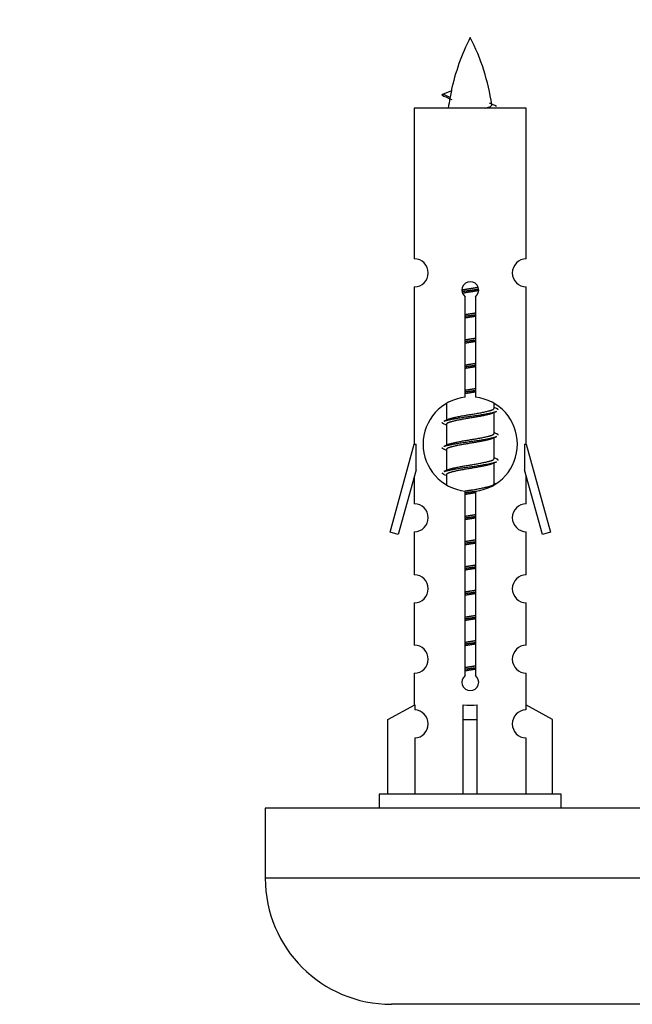
# Model space of a CAD drawing. Units: millimetres. Extents: x 0 to 1448, y 0 to 3502.
# Drawn here: x 446 to 489, y 1613 to 1683 of the extents above; entities that cross this region are included whole.
import ezdxf
from ezdxf import colors
from ezdxf.entities.mleader import LeaderData, LeaderLine
from ezdxf.math import Vec2, Vec3

# ---------------------------------------------------------------- set-up
doc = ezdxf.new("R2010")
doc.units = ezdxf.units.MM
doc.layers.add('DV5_Défaut', color=7, linetype='Continuous')
doc.layers.add('Défaut', color=7, linetype='Continuous')

# ---------------------------------------------------------------- blocks, each defined once
blk = doc.blocks.new('_DOT')
at = {"color": 0}
blk.add_line((0, 0), (-1, 0), dxfattribs=at)
at = {"color": 0, "const_width": 0.333}
blk.add_lwpolyline([(-0.1665, 0, 1), (0.1665, 0, 1)], format="xyb", close=True, dxfattribs=at)
blk = doc.blocks.new('SE4')
at = {"layer": 'DV5_Défaut', "color": 7, "linetype": 'Continuous'}
for p, q in [((476.449, 1677.432), (475.907, 1677.664)), ((475.908, 1677.664), (476.549, 1677.938)), ((481.877, 1676.673), (473.877, 1676.673)), ((473.877, 1676.673), (473.877, 1665.902)), ((481.877, 1665.902), (481.877, 1676.673)), ((473.877, 1663.903), (473.877, 1652.673)), ((481.877, 1652.673), (481.877, 1663.903)), ((477.512, 1656.023), (477.512, 1663.197)), ((478.243, 1663.197), (478.243, 1656.023)), ((476.177, 1655.524), (476.177, 1654.396)), ((479.577, 1655.24), (479.577, 1655.545)), ((479.755, 1655.217), (479.577, 1655.296)), ((476.331, 1654.465), (476, 1654.317)), ((479.577, 1653.44), (479.577, 1654.931)), ((476.177, 1654.087), (476.177, 1652.596)), ((479.755, 1653.417), (479.577, 1653.496)), ((479.577, 1651.64), (479.577, 1653.131)), ((472.151, 1646.383), (473.877, 1652.673)), ((473.877, 1652.673), (474.004, 1652.673)), ((474.004, 1650.848), (474.004, 1652.673)), ((476.331, 1652.665), (476, 1652.517)), ((481.75, 1652.673), (481.877, 1652.673)), ((481.75, 1652.673), (481.75, 1650.848)), ((481.877, 1652.673), (483.603, 1646.383)), ((476.177, 1652.287), (476.177, 1650.796)), ((479.755, 1651.617), (479.577, 1651.696)), ((479.577, 1649.84), (479.577, 1651.331)), ((474.004, 1650.848), (472.727, 1646.216)), ((473.877, 1650.387), (473.877, 1648.416)), ((476.331, 1650.865), (476, 1650.717)), ((476.177, 1650.487), (476.177, 1649.802)), ((483.028, 1646.216), (481.75, 1650.848)), ((481.877, 1648.416), (481.877, 1650.387)), ((479.755, 1649.817), (479.577, 1649.896)), ((477.512, 1636.149), (477.512, 1649.324)), ((478.243, 1649.324), (478.243, 1636.149)), ((472.727, 1646.216), (472.151, 1646.383)), ((473.877, 1646.417), (473.877, 1643.343)), ((481.877, 1643.343), (481.877, 1646.417)), ((483.603, 1646.383), (483.028, 1646.216)), ((473.877, 1641.344), (473.877, 1638.315)), ((481.877, 1638.315), (481.877, 1641.344)), ((473.877, 1636.316), (473.877, 1634.035)), ((481.877, 1634.035), (481.877, 1636.316)), ((471.996, 1633), (473.909, 1634.052)), ((473.909, 1634.052), (473.909, 1633.695)), ((477.377, 1633), (477.377, 1634.052)), ((478.377, 1633), (478.377, 1634.052)), ((483.758, 1633), (481.846, 1634.052)), ((481.846, 1634.052), (481.846, 1633.695)), ((471.996, 1627.673), (471.996, 1633)), ((477.377, 1627.673), (477.377, 1633)), ((477.377, 1633), (478.377, 1633)), ((478.377, 1627.673), (478.377, 1633)), ((483.758, 1627.673), (483.758, 1633)), ((473.909, 1631.696), (473.909, 1627.673)), ((481.846, 1631.696), (481.846, 1627.673)), ((484.377, 1627.673), (471.377, 1627.673)), ((471.377, 1627.673), (471.377, 1626.673)), ((484.377, 1626.673), (484.377, 1627.673)), ((538.24, 1626.673), (463.24, 1626.673)), ((463.24, 1626.673), (463.24, 1621.673)), ((538.24, 1621.673), (463.24, 1621.673)), ((529.24, 1612.673), (472.24, 1612.673))]:
    blk.add_line(p, q, dxfattribs=at)
for centre, radius, start, end in [((491.632, 1674.667), 15.455, 152.87359, 167.97833), ((464.122, 1674.667), 15.455, 8.36097, 27.12641), ((460.053, 1641.562), 39.327, 65.16049, 66.07789), ((491.632, 1674.667), 15.455, 169.84951, 172.53933), ((491.629, 1703.713), 29.401, 245.05902, 246.17951), ((473.877, 1664.903), 1, 269.99995, 89.99995), ((481.877, 1664.903), 1, 90.00005, 270.00005), ((477.877, 1663.673), 0.6, 307.50889, 232.49111), ((477.877, 1652.673), 3.369, 96.2248, 263.7752), ((477.877, 1652.673), 3.369, 276.2248, 83.7752), ((497.359, 1615.313), 43.426, 113.91535, 114.3798), ((458.288, 1614.26), 43.609, 65.78013, 66.03629), ((497.359, 1613.513), 43.426, 113.91535, 114.3798), ((458.288, 1612.46), 43.609, 65.78013, 66.03629), ((497.359, 1611.713), 43.426, 113.91535, 114.3798), ((458.288, 1610.66), 43.609, 65.78013, 66.03629), ((473.877, 1647.417), 1, 269.99995, 89.99995), ((481.877, 1647.417), 1, 90.00005, 270.00005), ((473.877, 1642.344), 1, 269.99995, 89.99995), ((481.877, 1642.344), 1, 90.00005, 270.00005), ((473.877, 1637.316), 1, 269.99995, 89.99995), ((481.877, 1637.316), 1, 90.00005, 270.00005), ((477.877, 1635.673), 0.6, 127.50889, 52.49111), ((473.877, 1632.695), 1, 271.79784, 88.20216), ((481.877, 1632.695), 1, 91.79784, 268.20216), ((472.24, 1621.673), 9, 180, 270)]:
    blk.add_arc(centre, radius, start, end, dxfattribs=at)
for centre, major_axis, ratio, start_param, end_param in [((491.423, 1674.667), (0, 15.455), 0.984808, 1.357537, 1.390919), ((477.877, 1636.237), (-4, 0), 0.550336, 1.445468, 1.696124)]:
    blk.add_ellipse(centre, major_axis=major_axis, ratio=ratio, start_param=start_param, end_param=end_param, dxfattribs=at)
for points, weights in [([(476.001, 1677.509), (475.814, 1677.585), (475.908, 1677.664)], [0.962840960185, 0.918429492641, 0.940142517854]), ([(479.877, 1655.113), (479.877, 1655.167), (479.753, 1655.217)], [0.933012701892, 0.933012701892, 0.962852408417]), ([(476.001, 1654.109), (475.877, 1654.16), (475.877, 1654.213)], [0.962841140698, 0.933012701892, 0.933012701892]), ([(479.877, 1653.313), (479.877, 1653.367), (479.753, 1653.417)], [0.933012701892, 0.933012701892, 0.962852408417]), ([(476.001, 1652.309), (475.877, 1652.36), (475.877, 1652.413)], [0.962841140698, 0.933012701892, 0.933012701892]), ([(479.877, 1651.513), (479.877, 1651.567), (479.753, 1651.617)], [0.933012701892, 0.933012701892, 0.962852408417]), ([(476.001, 1650.509), (475.877, 1650.56), (475.877, 1650.613)], [0.962841140698, 0.933012701892, 0.933012701892])]:
    blk.add_rational_spline(points, weights, degree=2, dxfattribs=at)
blk.add_open_spline([(476.449, 1677.432), (476.431, 1677.416), (476.421, 1677.401), (476.418, 1677.385)], degree=3, dxfattribs=at)
blk.add_open_spline([(478.992, 1676.672), (479.138, 1676.713), (479.252, 1676.752), (479.392, 1676.831), (479.421, 1676.871), (479.413, 1676.912)], degree=3, knots=[0, 0, 0, 0, 0.522053, 0.522053, 1, 1, 1, 1], dxfattribs=at)
for points, weights, knots in [([(477.28, 1663.689), (477.569, 1663.743), (477.877, 1663.79), (478.169, 1663.834), (478.443, 1663.885)], [0.939348803165, 0.953614602406, 1, 0.956103165232, 0.940971964503], [0, 0, 0, 0.513782, 0.513782, 1, 1, 1]), ([(477.283, 1663.579), (477.573, 1663.624), (477.877, 1663.663), (478.182, 1663.703), (478.473, 1663.748)], [0.944594497748, 0.960866484608, 1, 0.960759642919, 0.944505817126], [0, 0, 0, 0.499318, 0.499318, 1, 1, 1]), ([(478.474, 1663.637), (478.185, 1663.584), (477.877, 1663.537), (477.594, 1663.494), (477.327, 1663.445)], [0.93941337998, 0.95371932236, 1, 0.957297361852, 0.941816530768], [0, 0, 0, 0.520105, 0.520105, 1, 1, 1]), ([(477.505, 1661.929), (477.689, 1661.961), (477.877, 1661.99), (478.066, 1662.019), (478.25, 1662.051)], [0.954711593229, 0.971138154054, 1, 0.971138154054, 0.954711593229], [0, 0, 0, 0.5, 0.5, 1, 1, 1]), ([(477.505, 1661.812), (477.689, 1661.839), (477.877, 1661.863), (478.065, 1661.888), (478.25, 1661.914)], [0.959880202632, 0.975436531063, 1, 0.975436531063, 0.959880202632], [0, 0, 0, 0.5, 0.5, 1, 1, 1]), ([(478.25, 1661.797), (478.066, 1661.766), (477.877, 1661.737), (477.689, 1661.708), (477.505, 1661.676)], [0.954711593229, 0.971138154054, 1, 0.971138154054, 0.954711593229], [0, 0, 0, 0.5, 0.5, 1, 1, 1]), ([(477.505, 1660.129), (477.689, 1660.161), (477.877, 1660.19), (478.066, 1660.219), (478.25, 1660.251)], [0.954711593229, 0.971138154054, 1, 0.971138154054, 0.954711593229], [0, 0, 0, 0.5, 0.5, 1, 1, 1]), ([(477.505, 1660.012), (477.689, 1660.039), (477.877, 1660.063), (478.065, 1660.088), (478.25, 1660.114)], [0.959880202632, 0.975436531063, 1, 0.975436531063, 0.959880202632], [0, 0, 0, 0.5, 0.5, 1, 1, 1]), ([(478.25, 1659.997), (478.066, 1659.966), (477.877, 1659.937), (477.689, 1659.908), (477.505, 1659.876)], [0.954711593229, 0.971138154054, 1, 0.971138154054, 0.954711593229], [0, 0, 0, 0.5, 0.5, 1, 1, 1]), ([(477.505, 1658.329), (477.689, 1658.361), (477.877, 1658.39), (478.066, 1658.419), (478.25, 1658.451)], [0.954711593229, 0.971138154054, 1, 0.971138154054, 0.954711593229], [0, 0, 0, 0.5, 0.5, 1, 1, 1]), ([(477.505, 1658.212), (477.689, 1658.239), (477.877, 1658.263), (478.065, 1658.288), (478.25, 1658.314)], [0.959880202632, 0.975436531063, 1, 0.975436531063, 0.959880202632], [0, 0, 0, 0.5, 0.5, 1, 1, 1]), ([(478.25, 1658.197), (478.066, 1658.166), (477.877, 1658.137), (477.689, 1658.108), (477.505, 1658.076)], [0.954711593229, 0.971138154054, 1, 0.971138154054, 0.954711593228], [0, 0, 0, 0.5, 0.5, 1, 1, 1]), ([(477.505, 1656.529), (477.689, 1656.561), (477.877, 1656.59), (478.066, 1656.619), (478.25, 1656.651)], [0.954711593229, 0.971138154054, 1, 0.971138154054, 0.954711593229], [0, 0, 0, 0.5, 0.5, 1, 1, 1]), ([(477.505, 1656.412), (477.689, 1656.439), (477.877, 1656.463), (478.065, 1656.488), (478.25, 1656.514)], [0.959880202632, 0.975436531063, 1, 0.975436531063, 0.959880202632], [0, 0, 0, 0.5, 0.5, 1, 1, 1]), ([(478.25, 1656.397), (478.066, 1656.366), (477.877, 1656.337), (477.689, 1656.308), (477.505, 1656.276)], [0.954711593229, 0.971138154054, 1, 0.971138154054, 0.954711593228], [0, 0, 0, 0.5, 0.5, 1, 1, 1]), ([(476.325, 1654.462), (476.361, 1654.476), (476.405, 1654.49), (476.896, 1654.64), (477.877, 1654.79), (478.859, 1654.94), (479.35, 1655.09), (479.577, 1655.16), (479.577, 1655.24)], [0.975402241, 0.986300230385, 1, 0.866025403784, 1, 0.866025403784, 1, 0.933012701892, 0.933012701892], [0, 0, 0, 0.039295, 0.039295, 0.423577, 0.423577, 0.807859, 0.807859, 1, 1, 1]), ([(476.002, 1654.317), (476.061, 1654.341), (476.145, 1654.363), (476.723, 1654.513), (477.877, 1654.663), (479.032, 1654.813), (479.609, 1654.963), (479.694, 1654.985), (479.753, 1655.009)], [0.962920301125, 0.977772385376, 1, 0.866025403784, 1, 0.866025403784, 1, 0.977758704034, 0.962902020678], [0, 0, 0, 0.071147, 0.071147, 0.499978, 0.499978, 0.928809, 0.928809, 1, 1, 1]), ([(479.434, 1654.866), (479.397, 1654.851), (479.35, 1654.837), (478.859, 1654.687), (477.877, 1654.537), (476.896, 1654.387), (476.405, 1654.237), (476.177, 1654.167), (476.177, 1654.087)], [0.974028974407, 0.985429963116, 1, 0.866025403784, 1, 0.866025403784, 1, 0.933012701892, 0.933012701892], [0, 0, 0, 0.041687, 0.041687, 0.425012, 0.425012, 0.808337, 0.808337, 1, 1, 1]), ([(476.002, 1652.517), (476.061, 1652.541), (476.145, 1652.563), (476.723, 1652.713), (477.877, 1652.863), (479.032, 1653.013), (479.609, 1653.163), (479.694, 1653.185), (479.753, 1653.209)], [0.962920301125, 0.977772385376, 1, 0.866025403784, 1, 0.866025403784, 1, 0.977758704034, 0.962902020678], [0, 0, 0, 0.071147, 0.071147, 0.499978, 0.499978, 0.928809, 0.928809, 1, 1, 1]), ([(479.434, 1653.066), (479.397, 1653.051), (479.35, 1653.037), (478.859, 1652.887), (477.877, 1652.737), (476.896, 1652.587), (476.405, 1652.437), (476.177, 1652.367), (476.177, 1652.287)], [0.974028974407, 0.985429963116, 1, 0.866025403784, 1, 0.866025403784, 1, 0.933012701892, 0.933012701892], [0, 0, 0, 0.041687, 0.041687, 0.425012, 0.425012, 0.808337, 0.808337, 1, 1, 1]), ([(476.325, 1652.662), (476.361, 1652.676), (476.405, 1652.69), (476.896, 1652.84), (477.877, 1652.99), (478.859, 1653.14), (479.35, 1653.29), (479.577, 1653.36), (479.577, 1653.44)], [0.975402241, 0.986300230385, 1, 0.866025403784, 1, 0.866025403784, 1, 0.933012701892, 0.933012701892], [0, 0, 0, 0.039295, 0.039295, 0.423577, 0.423577, 0.807859, 0.807859, 1, 1, 1]), ([(476.325, 1650.862), (476.361, 1650.876), (476.405, 1650.89), (476.896, 1651.04), (477.877, 1651.19), (478.859, 1651.34), (479.35, 1651.49), (479.577, 1651.56), (479.577, 1651.64)], [0.975402241, 0.986300230385, 1, 0.866025403784, 1, 0.866025403784, 1, 0.933012701892, 0.933012701892], [0, 0, 0, 0.039295, 0.039295, 0.423577, 0.423577, 0.807859, 0.807859, 1, 1, 1]), ([(476.002, 1650.717), (476.061, 1650.741), (476.145, 1650.763), (476.723, 1650.913), (477.877, 1651.063), (479.032, 1651.213), (479.609, 1651.363), (479.694, 1651.385), (479.753, 1651.409)], [0.962920301125, 0.977772385375, 1, 0.866025403784, 1, 0.866025403784, 1, 0.977758704034, 0.962902020678], [0, 0, 0, 0.071147, 0.071147, 0.499978, 0.499978, 0.928809, 0.928809, 1, 1, 1]), ([(479.434, 1651.266), (479.397, 1651.251), (479.35, 1651.237), (478.859, 1651.087), (477.877, 1650.937), (476.896, 1650.787), (476.405, 1650.637), (476.177, 1650.567), (476.177, 1650.487)], [0.974028974407, 0.985429963116, 1, 0.866025403784, 1, 0.866025403784, 1, 0.933012701892, 0.933012701892], [0, 0, 0, 0.041687, 0.041687, 0.425012, 0.425012, 0.808337, 0.808337, 1, 1, 1]), ([(477.502, 1649.329), (477.687, 1649.361), (477.877, 1649.39), (478.859, 1649.54), (479.35, 1649.69), (479.577, 1649.76), (479.577, 1649.84)], [0.954478754922, 0.970933051225, 1, 0.866025403784, 1, 0.933012701892, 0.933012701892], [0, 0, 0, 0.126362, 0.126362, 0.708787, 0.708787, 1, 1, 1]), ([(477.505, 1649.212), (477.689, 1649.239), (477.877, 1649.263), (478.113, 1649.294), (478.342, 1649.328)], [0.959880202632, 0.975436531063, 1, 0.969392368782, 0.952769882737], [0, 0, 0, 0.445223, 0.445223, 1, 1, 1]), ([(478.25, 1649.197), (478.066, 1649.166), (477.877, 1649.137), (477.689, 1649.108), (477.505, 1649.076)], [0.954711593229, 0.971138154054, 1, 0.971138154054, 0.954711593229], [0, 0, 0, 0.5, 0.5, 1, 1, 1]), ([(477.505, 1647.529), (477.689, 1647.561), (477.877, 1647.59), (478.066, 1647.619), (478.25, 1647.651)], [0.954711593229, 0.971138154054, 1, 0.971138154054, 0.954711593229], [0, 0, 0, 0.5, 0.5, 1, 1, 1]), ([(477.505, 1647.412), (477.689, 1647.439), (477.877, 1647.463), (478.065, 1647.488), (478.25, 1647.514)], [0.959880202632, 0.975436531063, 1, 0.975436531063, 0.959880202632], [0, 0, 0, 0.5, 0.5, 1, 1, 1]), ([(478.25, 1647.397), (478.066, 1647.366), (477.877, 1647.337), (477.689, 1647.308), (477.505, 1647.276)], [0.954711593229, 0.971138154054, 1, 0.971138154054, 0.954711593229], [0, 0, 0, 0.5, 0.5, 1, 1, 1]), ([(477.505, 1645.729), (477.689, 1645.761), (477.877, 1645.79), (478.066, 1645.819), (478.25, 1645.851)], [0.954711593229, 0.971138154054, 1, 0.971138154054, 0.954711593229], [0, 0, 0, 0.5, 0.5, 1, 1, 1]), ([(477.505, 1645.612), (477.689, 1645.639), (477.877, 1645.663), (478.065, 1645.688), (478.25, 1645.714)], [0.959880202632, 0.975436531063, 1, 0.975436531063, 0.959880202632], [0, 0, 0, 0.5, 0.5, 1, 1, 1]), ([(478.25, 1645.597), (478.066, 1645.566), (477.877, 1645.537), (477.689, 1645.508), (477.505, 1645.476)], [0.954711593229, 0.971138154054, 1, 0.971138154054, 0.954711593229], [0, 0, 0, 0.5, 0.5, 1, 1, 1]), ([(477.505, 1643.929), (477.689, 1643.961), (477.877, 1643.99), (478.066, 1644.019), (478.25, 1644.051)], [0.954711593229, 0.971138154054, 1, 0.971138154054, 0.954711593229], [0, 0, 0, 0.5, 0.5, 1, 1, 1]), ([(477.505, 1643.812), (477.689, 1643.839), (477.877, 1643.863), (478.065, 1643.888), (478.25, 1643.914)], [0.959880202632, 0.975436531063, 1, 0.975436531063, 0.959880202632], [0, 0, 0, 0.5, 0.5, 1, 1, 1]), ([(478.25, 1643.797), (478.066, 1643.766), (477.877, 1643.737), (477.689, 1643.708), (477.505, 1643.676)], [0.954711593229, 0.971138154054, 1, 0.971138154054, 0.954711593229], [0, 0, 0, 0.5, 0.5, 1, 1, 1]), ([(477.505, 1642.129), (477.689, 1642.161), (477.877, 1642.19), (478.066, 1642.219), (478.25, 1642.251)], [0.954711593229, 0.971138154054, 1, 0.971138154054, 0.954711593229], [0, 0, 0, 0.5, 0.5, 1, 1, 1]), ([(477.505, 1642.012), (477.689, 1642.039), (477.877, 1642.063), (478.065, 1642.088), (478.25, 1642.114)], [0.959880202632, 0.975436531063, 1, 0.975436531063, 0.959880202632], [0, 0, 0, 0.5, 0.5, 1, 1, 1]), ([(478.25, 1641.997), (478.066, 1641.966), (477.877, 1641.937), (477.689, 1641.908), (477.505, 1641.876)], [0.954711593229, 0.971138154054, 1, 0.971138154054, 0.954711593229], [0, 0, 0, 0.5, 0.5, 1, 1, 1]), ([(477.505, 1640.329), (477.689, 1640.361), (477.877, 1640.39), (478.066, 1640.419), (478.25, 1640.451)], [0.954711593229, 0.971138154054, 1, 0.971138154054, 0.954711593229], [0, 0, 0, 0.5, 0.5, 1, 1, 1]), ([(477.505, 1640.212), (477.689, 1640.239), (477.877, 1640.263), (478.065, 1640.288), (478.25, 1640.314)], [0.959880202632, 0.975436531063, 1, 0.975436531063, 0.959880202632], [0, 0, 0, 0.5, 0.5, 1, 1, 1]), ([(478.25, 1640.197), (478.066, 1640.166), (477.877, 1640.137), (477.689, 1640.108), (477.505, 1640.076)], [0.954711593229, 0.971138154054, 1, 0.971138154054, 0.954711593229], [0, 0, 0, 0.5, 0.5, 1, 1, 1]), ([(477.505, 1638.529), (477.689, 1638.561), (477.877, 1638.59), (478.066, 1638.619), (478.25, 1638.651)], [0.954711593229, 0.971138154054, 1, 0.971138154054, 0.954711593229], [0, 0, 0, 0.5, 0.5, 1, 1, 1]), ([(477.505, 1638.412), (477.689, 1638.439), (477.877, 1638.463), (478.065, 1638.488), (478.25, 1638.514)], [0.959880202632, 0.975436531063, 1, 0.975436531063, 0.959880202632], [0, 0, 0, 0.5, 0.5, 1, 1, 1]), ([(478.25, 1638.397), (478.066, 1638.366), (477.877, 1638.337), (477.689, 1638.308), (477.505, 1638.276)], [0.954711593229, 0.971138154054, 1, 0.971138154054, 0.954711593229], [0, 0, 0, 0.5, 0.5, 1, 1, 1]), ([(477.505, 1636.729), (477.689, 1636.761), (477.877, 1636.79), (478.066, 1636.819), (478.25, 1636.851)], [0.954711593229, 0.971138154054, 1, 0.971138154054, 0.954711593229], [0, 0, 0, 0.5, 0.5, 1, 1, 1]), ([(477.505, 1636.612), (477.689, 1636.639), (477.877, 1636.663), (478.065, 1636.688), (478.25, 1636.714)], [0.959880202632, 0.975436531063, 1, 0.975436531063, 0.959880202632], [0, 0, 0, 0.5, 0.5, 1, 1, 1]), ([(478.25, 1636.597), (478.066, 1636.566), (477.877, 1636.537), (477.689, 1636.508), (477.505, 1636.476)], [0.954711593229, 0.971138154054, 1, 0.971138154054, 0.954711593229], [0, 0, 0, 0.5, 0.5, 1, 1, 1])]:
    blk.add_rational_spline(points, weights, degree=2, knots=knots, dxfattribs=at)

msp = doc.modelspace()

# ---------------------------------------------------------------- block references
at = {"layer": 'Défaut'}
msp.add_blockref('SE4', (0, 0), dxfattribs=at)

# ---------------------------------------------------------------- leaders
at = {"layer": 'Défaut', "color": 7, "linetype": 'Continuous'}
ml = msp.add_multileader_mtext('Standard', dxfattribs=at)
ml.set_content('{\\pxsm0.9;\\fSolid Edge ISO|b1||i0||c0|p34;\\W1.;28/08/2019\\P}', color=256)
ml.set_leader_properties()
ml.set_arrow_properties(name='DOT')
ml.build(insert=Vec2(0, 0))
ml.multileader.update_dxf_attribs({"leader_type": 0, "dogleg_length": 0, "arrow_head_size": 12})
ctx = ml.context
ctx.base_point, ctx.char_height, ctx.arrow_head_size, ctx.landing_gap_size = Vec3(1097.396, 3494.607), 12, 12, 4.2
notes = []
notes.append((ctx, [(0, (0, 0, 0), (0, 0), (1, 0), 1, [])]))
ctx.mtext.insert = Vec3(1099.396, 3500.727)
for ctx, leaders in notes:
    for number, flags, end, landing, length, lines in leaders:
        leader = LeaderData()
        leader.index, (leader.has_last_leader_line, leader.has_dogleg_vector, leader.attachment_direction) = number, flags
        leader.last_leader_point, leader.dogleg_vector, leader.dogleg_length = Vec3(end), Vec3(landing), length
        for number, points, colour, breaks in lines:
            line = LeaderLine()
            line.index, line.vertices, line.color, line.breaks = number, Vec3.list(points), colors.encode_raw_color(colour), breaks
            leader.lines.append(line)
        ctx.leaders.append(leader)

doc.saveas('drawing.dxf')
